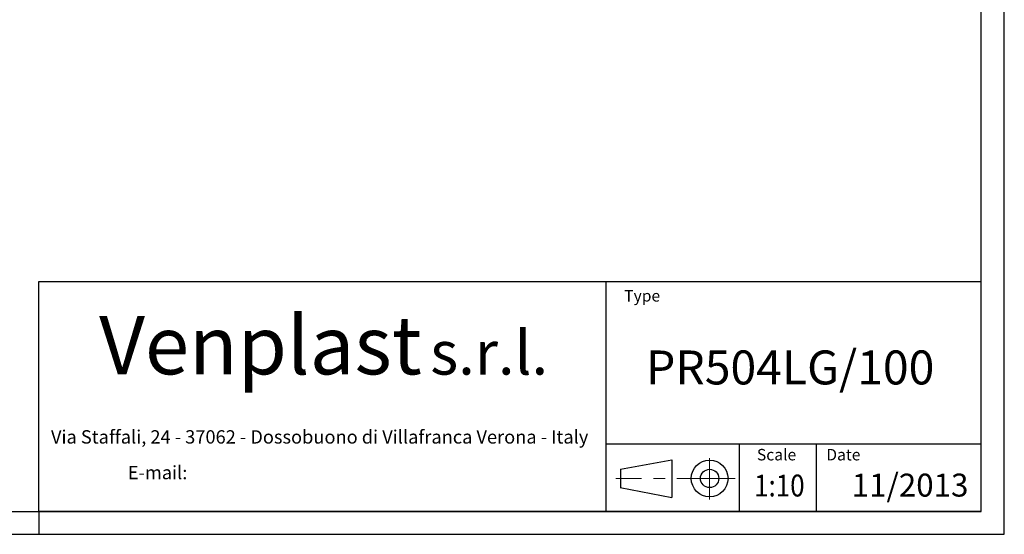
# Model space of a CAD drawing. Units: millimetres. Extents: x 0 to 4200, y 0 to 2970.
# Drawn here: x 2058 to 4200, y 0 to 1120 of the extents above; entities that cross this region are included whole.
import ezdxf
from ezdxf.enums import TextEntityAlignment as Align

# ---------------------------------------------------------------- set-up
doc = ezdxf.new("R2010")
doc.units = ezdxf.units.MM
doc.header["$LTSCALE"] = 10
doc.linetypes.add('CENTERX2', pattern=[20.32, 12.7, -2.54, 2.54, -2.54])
doc.layers.add('QUOTE', color=5, linetype='Continuous')
doc.styles.add('SLDTEXTSTYLE0', font='ARIALNB.TTF', dxfattribs={"width": 0.87})
doc.styles.add('SLDTEXTSTYLE1', font='GOTHIC.TTF', dxfattribs={"width": 0.913})
doc.styles.add('SLDTEXTSTYLE2', font='arial.ttf', dxfattribs={"width": 0.948})
doc.styles.add('SLDTEXTSTYLE3', font='arialbi.ttf', dxfattribs={"width": 0.948})
doc.styles.add('SLDTEXTSTYLE4', font='ariali.ttf', dxfattribs={"width": 0.948})
doc.styles.add('SLDTEXTSTYLE5', font='ARIALN.TTF', dxfattribs={"width": 0.87})
doc.styles.add('SLDTEXTSTYLE6', font='ARIALN.TTF')

# ---------------------------------------------------------------- blocks, each defined once
blk = doc.blocks.new('SW_NOTE_0')
at = {"layer": 'QUOTE', "color": 0, "attachment_point": 2, "style": 'SLDTEXTSTYLE2'}
for s, insert, char_height in [('Via Staffali, 24 - 37062 - Dossobuono di Villafranca Verona - Italy ', (574.4, 37.5), 29.104), ('E-mail: ', (221.8, -40.1), 29.1)]:
    blk.add_mtext(s, dxfattribs=dict(at, insert=insert, char_height=char_height))
blk = doc.blocks.new('SW_NOTE_1')
at = {"layer": 'QUOTE', "color": 0, "attachment_point": 2}
for s, insert, char_height, style in [('Venplast ', (377, 163.7), 127, 'SLDTEXTSTYLE3'), ('s.r.l.', (874.6, 131.4), 95.25, 'SLDTEXTSTYLE4')]:
    blk.add_mtext(s, dxfattribs=dict(at, insert=insert, char_height=char_height, style=style))
blk = doc.blocks.new('Blocco1')
at = {"layer": 'QUOTE'}
for p, q in [((2078.7, 86.4), (2078.7, 586.4)), ((2078.7, 586.4), (4128.7, 586.4)), ((3312.1, 586.4), (3312.1, 86.4)), ((4128.7, 86.4), (4128.7, 586.4)), ((3312.1, 233.4), (4128.7, 233.4)), ((3602.2, 233.4), (3602.2, 86.4)), ((3769.6, 233.4), (3769.6, 86.4)), ((3343.5, 177.9), (3455.6, 198.4)), ((3455.6, 198.4), (3455.6, 116.8)), ((3343.5, 177.9), (3343.5, 137.9)), ((3343.4, 137.9), (3455.3, 116.8)), ((2078.7, 86.4), (4128.7, 86.4))]:
    blk.add_line(p, q, dxfattribs=at)
at = {"layer": 'QUOTE', "linetype": 'CENTERX2', "lineweight": 15}
for p, q in [((3537.7, 112.5), (3537.7, 201.9)), ((3593, 157.9), (3333.7, 157.9))]:
    blk.add_line(p, q, dxfattribs=at)
at = {"layer": 'QUOTE'}
for radius in [40, 20]:
    blk.add_circle((3537.7, 157.9), radius, dxfattribs=at)
at = {"layer": 'QUOTE', "color": 5}
for name, p in [('SW_NOTE_1', (2183.5, 347.8)), ('SW_NOTE_0', (2114.9, 225.4))]:
    blk.add_blockref(name, p, dxfattribs=at)
at = {"layer": 'QUOTE'}
for s, insert, char_height, attachment_point, style in [('Type', (3351.8, 567.9), 25, 1, 'SLDTEXTSTYLE1'), ('PR504LG/100', (3712.9, 436.4), 73.892, 2, 'SLDTEXTSTYLE0'), ('Scale', (3640.5, 222.2), 25, 1, 'SLDTEXTSTYLE1'), ('Date', (3791.4, 222.2), 25, 1, 'SLDTEXTSTYLE1')]:
    blk.add_mtext(s, dxfattribs=dict(at, insert=insert, char_height=char_height, attachment_point=attachment_point, style=style))
at = {"layer": 'QUOTE', "color": 5, "style": 'SLDTEXTSTYLE5', "width": 0.87}
blk.add_attdef('FIRSTVIEWSCALE', text='', height=47.6, dxfattribs=at).set_placement((3634.5, 103.8), align=Align.BOTTOM_LEFT)
at = {"layer": 'QUOTE', "color": 5, "style": 'SLDTEXTSTYLE6'}
blk.add_attdef('NUMERO_REVISIONE', text='', height=50, dxfattribs=at).set_placement((3846.8, 102.8), align=Align.BOTTOM_LEFT)

msp = doc.modelspace()

# ---------------------------------------------------------------- linework, layer by layer
at = {"layer": 'QUOTE'}
for p, q in [((4200, 0), (4200, 2970)), ((4150, 50), (4150, 2920)), ((50, 50), (4150, 50)), ((2100, 50), (2100, 0)), ((0, 0), (4200, 0))]:
    msp.add_line(p, q, dxfattribs=at)

# ---------------------------------------------------------------- block references
msp.add_blockref('Blocco1', (21.267, -36.386), dxfattribs=at).add_auto_attribs({'FIRSTVIEWSCALE': '1:10', 'NUMERO_REVISIONE': '11/2013'})

doc.saveas('drawing.dxf')
